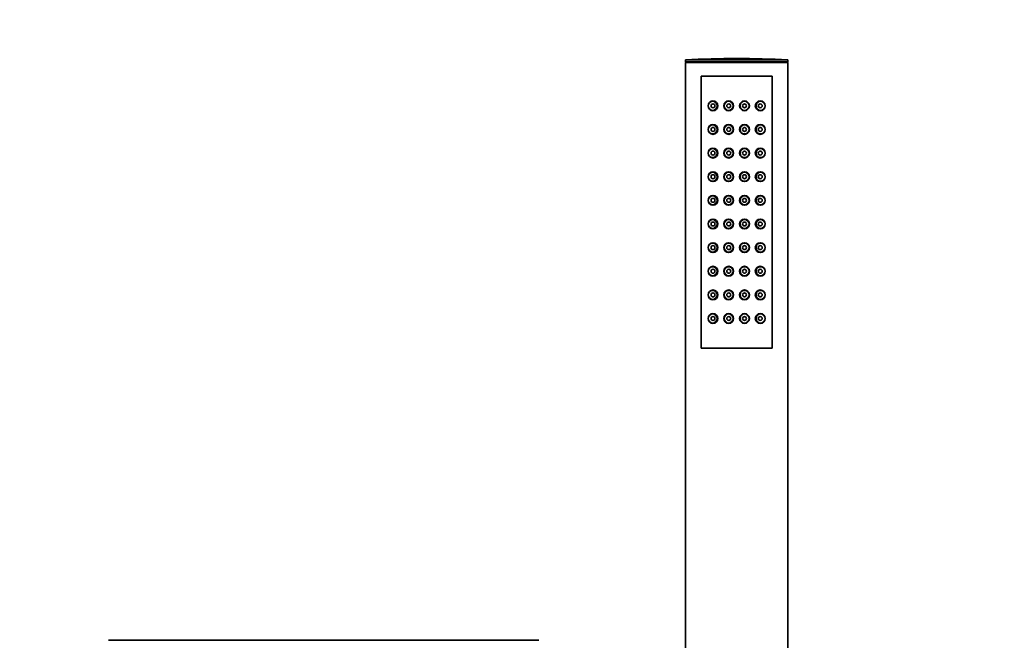
# Model space of a CAD drawing. Units: millimetres. Extents: x 0 to 1478, y 0 to 1758.
# Drawn here: x 798 to 1048, y 1247 to 1405 of the extents above; entities that cross this region are included whole.
import ezdxf
from ezdxf import colors
from ezdxf.entities.mleader import LeaderData, LeaderLine
from ezdxf.math import Vec2, Vec3

# ---------------------------------------------------------------- set-up
doc = ezdxf.new("R2010")
doc.units = ezdxf.units.MM
doc.layers.add('DV1_Défaut', color=7, linetype='Continuous')
doc.layers.add('Défaut', color=7, linetype='Continuous')

# ---------------------------------------------------------------- blocks, each defined once
blk = doc.blocks.new('_DOT')
at = {"color": 0}
blk.add_line((0, 0), (-1, 0), dxfattribs=at)
at = {"color": 0, "const_width": 0.333}
blk.add_lwpolyline([(-0.1665, 0, 1), (0.1665, 0, 1)], format="xyb", close=True, dxfattribs=at)
blk = doc.blocks.new('SE')
at = {"layer": 'DV1_Défaut', "color": 7, "linetype": 'Continuous', "lineweight": 35}
for p, q in [((967.24, 1394.73), (993.24, 1394.73)), ((967.24, 1394.73), (967.24, 1394.19)), ((967.24, 1394.19), (993.24, 1394.19)), ((967.24, 1394.19), (967.39, 1394.04)), ((967.24, 1394.04), (993.24, 1394.04)), ((967.24, 1394.04), (967.24, 1210.04)), ((993.09, 1394.04), (993.24, 1394.19)), ((993.24, 1394.19), (993.24, 1394.73)), ((993.24, 1210.04), (993.24, 1394.04)), ((971.24, 1321.54), (971.24, 1390.54)), ((971.24, 1390.54), (989.24, 1390.54)), ((989.24, 1390.54), (971.24, 1390.54)), ((971.24, 1390.54), (971.24, 1321.54)), ((989.24, 1390.54), (989.24, 1321.54)), ((989.24, 1321.54), (989.24, 1390.54)), ((989.24, 1321.54), (971.24, 1321.54)), ((971.24, 1321.54), (989.24, 1321.54)), ((820.7, 1247.33), (824.23, 1247.33)), ((824.23, 1247.33), (917.56, 1247.33)), ((917.56, 1247.33), (930.04, 1247.33))]:
    blk.add_line(p, q, dxfattribs=at)
for centre, radius in [((974.24, 1383.04), 1.25), ((974.24, 1383.04), 0.5), ((978.24, 1383.04), 1.25), ((978.24, 1383.04), 0.5), ((982.24, 1383.04), 1.25), ((982.24, 1383.04), 0.5), ((986.24, 1383.04), 1.25), ((986.24, 1383.04), 0.5), ((974.24, 1377.04), 1.25), ((978.24, 1377.04), 1.25), ((982.24, 1377.04), 1.25), ((986.24, 1377.04), 1.25), ((974.24, 1377.04), 0.5), ((978.24, 1377.04), 0.5), ((982.24, 1377.04), 0.5), ((986.24, 1377.04), 0.5), ((974.24, 1371.04), 1.25), ((974.24, 1371.04), 0.5), ((978.24, 1371.04), 1.25), ((978.24, 1371.04), 0.5), ((982.24, 1371.04), 1.25), ((982.24, 1371.04), 0.5), ((986.24, 1371.04), 1.25), ((986.24, 1371.04), 0.5), ((974.24, 1365.04), 1.25), ((974.24, 1365.04), 0.5), ((978.24, 1365.04), 1.25), ((978.24, 1365.04), 0.5), ((982.24, 1365.04), 1.25), ((982.24, 1365.04), 0.5), ((986.24, 1365.04), 1.25), ((986.24, 1365.04), 0.5), ((974.24, 1359.04), 1.25), ((974.24, 1359.04), 0.5), ((978.24, 1359.04), 1.25), ((978.24, 1359.04), 0.5), ((982.24, 1359.04), 1.25), ((982.24, 1359.04), 0.5), ((986.24, 1359.04), 1.25), ((986.24, 1359.04), 0.5), ((974.24, 1353.04), 1.25), ((974.24, 1353.04), 0.5), ((978.24, 1353.04), 1.25), ((978.24, 1353.04), 0.5), ((982.24, 1353.04), 1.25), ((982.24, 1353.04), 0.5), ((986.24, 1353.04), 1.25), ((986.24, 1353.04), 0.5), ((974.24, 1347.04), 1.25), ((978.24, 1347.04), 1.25), ((982.24, 1347.04), 1.25), ((986.24, 1347.04), 1.25), ((974.24, 1347.04), 0.5), ((978.24, 1347.04), 0.5), ((982.24, 1347.04), 0.5), ((986.24, 1347.04), 0.5), ((974.24, 1341.04), 1.25), ((974.24, 1341.04), 0.5), ((978.24, 1341.04), 1.25), ((978.24, 1341.04), 0.5), ((982.24, 1341.04), 1.25), ((982.24, 1341.04), 0.5), ((986.24, 1341.04), 1.25), ((986.24, 1341.04), 0.5), ((974.24, 1335.04), 1.25), ((974.24, 1335.04), 0.5), ((978.24, 1335.04), 1.25), ((978.24, 1335.04), 0.5), ((982.24, 1335.04), 1.25), ((982.24, 1335.04), 0.5), ((986.24, 1335.04), 1.25), ((986.24, 1335.04), 0.5), ((974.24, 1329.04), 1.25), ((974.24, 1329.04), 0.5), ((978.24, 1329.04), 1.25), ((978.24, 1329.04), 0.5), ((982.24, 1329.04), 1.25), ((982.24, 1329.04), 0.5), ((986.24, 1329.04), 1.25), ((986.24, 1329.04), 0.5)]:
    blk.add_circle(centre, radius, dxfattribs=at)
at = {"layer": 'DV1_Défaut', "color": 7, "linetype": 'Continuous', "lineweight": 18}
for centre in [(974.16, 1383.04), (978.21, 1383.04), (982.27, 1383.04), (986.32, 1383.04), (974.16, 1377.04), (978.21, 1377.04), (982.27, 1377.04), (986.32, 1377.04), (974.16, 1371.04), (978.21, 1371.04), (982.27, 1371.04), (986.32, 1371.04), (974.16, 1365.04), (978.21, 1365.04), (982.27, 1365.04), (986.32, 1365.04), (974.16, 1359.04), (978.21, 1359.04), (982.27, 1359.04), (986.32, 1359.04), (974.16, 1353.04), (978.21, 1353.04), (982.27, 1353.04), (986.32, 1353.04), (974.16, 1347.04), (978.21, 1347.04), (982.27, 1347.04), (986.32, 1347.04), (974.16, 1341.04), (978.21, 1341.04), (982.27, 1341.04), (986.32, 1341.04), (974.16, 1335.04), (978.21, 1335.04), (982.27, 1335.04), (986.32, 1335.04), (974.16, 1329.04), (978.21, 1329.04), (982.27, 1329.04), (986.32, 1329.04)]:
    blk.add_circle(centre, 1.06, dxfattribs=at)
at = {"layer": 'DV1_Défaut', "color": 7, "linetype": 'Continuous', "lineweight": 35}
blk.add_arc((980.24, 1120.46), 274.58, 87.2863, 92.7137, dxfattribs=at)

msp = doc.modelspace()

# ---------------------------------------------------------------- block references
at = {"layer": 'Défaut'}
msp.add_blockref('SE', (0, 0), dxfattribs=at)

# ---------------------------------------------------------------- leaders
at = {"layer": 'Défaut', "color": 7, "linetype": 'Continuous', "lineweight": 18}
ml = msp.add_multileader_mtext('Standard', dxfattribs=at)
ml.set_content('{\\pxsm0.9;\\fSolid Edge ISO|b1||i0||c0|p34;\\W1.;10/11/2016\\P}', color=256)
ml.set_leader_properties()
ml.set_arrow_properties(name='DOT')
ml.build(insert=Vec2(0, 0))
ml.multileader.update_dxf_attribs({"leader_type": 0, "dogleg_length": 0, "arrow_head_size": 12})
ctx = ml.context
ctx.base_point, ctx.char_height, ctx.arrow_head_size, ctx.landing_gap_size = Vec3(1390.41, 1750.71), 12, 12, 4.2
notes = []
notes.append((ctx, [(0, (0, 0, 0), (0, 0), (1, 0), 1, [])]))
ctx.mtext.insert = Vec3(1392.41, 1756.83)
for ctx, leaders in notes:
    for number, flags, end, landing, length, lines in leaders:
        leader = LeaderData()
        leader.index, (leader.has_last_leader_line, leader.has_dogleg_vector, leader.attachment_direction) = number, flags
        leader.last_leader_point, leader.dogleg_vector, leader.dogleg_length = Vec3(end), Vec3(landing), length
        for number, points, colour, breaks in lines:
            line = LeaderLine()
            line.index, line.vertices, line.color, line.breaks = number, Vec3.list(points), colors.encode_raw_color(colour), breaks
            leader.lines.append(line)
        ctx.leaders.append(leader)

doc.saveas('drawing.dxf')
